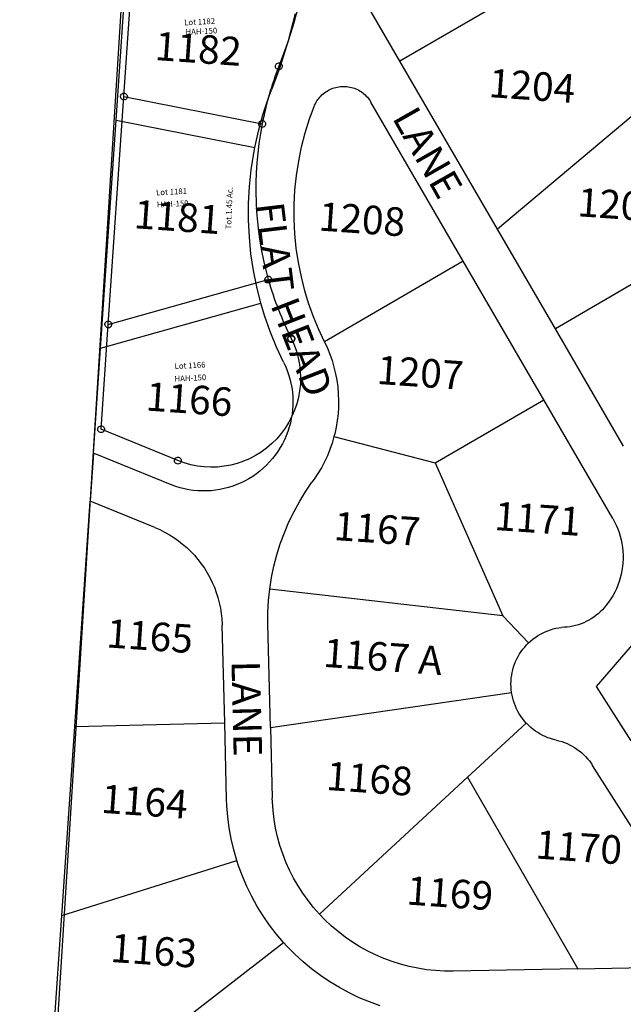
# Model space of a CAD drawing. Units: feet. Extents: x 1965555 to 2006441, y 570325 to 608120.
# Drawn here: x 1974382 to 1974911, y 602700 to 603562 of the extents above; entities that cross this region are included whole.
import ezdxf
from ezdxf.enums import TextEntityAlignment as Align

# ---------------------------------------------------------------- set-up
doc = ezdxf.new("R2010")
doc.units = ezdxf.units.FT
doc.header["$MEASUREMENT"] = 0
doc.layers.get('0').update_dxf_attribs({"linetype": 'CONTINUOUS'})
doc.layers.add('LOT NUMBER BIG', color=2, linetype='CONTINUOUS')
doc.layers.add('SURVEY', color=2, linetype='CONTINUOUS')
doc.styles.get("Standard").update_dxf_attribs({"font": 'romans.shx', "height": 400})

# ---------------------------------------------------------------- blocks, each defined once
blk = doc.blocks.new('MARIONA$C6B06750B')
at = {"layer": 'SURVEY', "color": 2, "linetype": 'Continuous'}
for p, q in [((55.37, 465.36), (56.09, 465.66)), ((56.09, 465.66), (56.87, 465.78)), ((56.87, 465.78), (57.65, 465.66)), ((57.65, 465.66), (58.37, 465.36)), ((53.87, 462.78), (53.99, 463.56)), ((53.99, 462), (53.87, 462.78)), ((53.99, 463.56), (54.29, 464.28)), ((54.29, 461.28), (53.99, 462)), ((54.29, 464.28), (54.77, 464.88)), ((54.77, 460.68), (54.29, 461.28)), ((54.77, 464.88), (55.37, 465.36)), ((55.37, 460.2), (54.77, 460.68)), ((56.09, 459.9), (55.37, 460.2)), ((56.87, 459.78), (56.09, 459.9)), ((57.65, 459.9), (56.87, 459.78)), ((58.37, 460.2), (57.65, 459.9)), ((58.37, 465.36), (58.97, 464.88)), ((58.97, 460.68), (58.37, 460.2)), ((58.97, 464.88), (59.45, 464.28)), ((59.45, 461.28), (58.97, 460.68)), ((59.45, 464.28), (59.75, 463.56)), ((59.75, 462), (59.45, 461.28)), ((59.75, 463.56), (59.87, 462.78)), ((59.87, 462.78), (59.75, 462)), ((203.77, 427.55), (203.89, 428.33)), ((203.89, 426.77), (203.77, 427.55)), ((203.89, 428.33), (204.19, 429.05)), ((204.19, 426.05), (203.89, 426.77)), ((204.19, 429.05), (204.67, 429.65)), ((204.67, 425.45), (204.19, 426.05)), ((204.67, 429.65), (205.27, 430.13)), ((205.27, 424.97), (204.67, 425.45)), ((205.27, 430.13), (205.99, 430.43)), ((205.99, 424.67), (205.27, 424.97)), ((205.99, 430.43), (206.77, 430.55)), ((206.77, 424.55), (205.99, 424.67)), ((206.77, 430.55), (207.55, 430.43)), ((207.55, 424.67), (206.77, 424.55)), ((207.55, 430.43), (208.27, 430.13)), ((208.27, 424.97), (207.55, 424.67)), ((208.27, 430.13), (208.87, 429.65)), ((208.87, 425.45), (208.27, 424.97)), ((208.87, 429.65), (209.35, 429.05)), ((209.35, 426.05), (208.87, 425.45)), ((209.35, 429.05), (209.65, 428.33)), ((209.65, 426.77), (209.35, 426.05)), ((209.65, 428.33), (209.77, 427.55)), ((209.77, 427.55), (209.65, 426.77)), ((173.51, 338.44), (173.63, 339.22)), ((173.63, 337.66), (173.51, 338.44)), ((173.63, 339.22), (173.93, 339.94)), ((173.93, 336.94), (173.63, 337.66)), ((173.93, 339.94), (174.41, 340.54)), ((174.41, 336.34), (173.93, 336.94)), ((174.41, 340.54), (175.01, 341.02)), ((175.01, 335.86), (174.41, 336.34)), ((175.01, 341.02), (175.73, 341.32)), ((175.73, 341.32), (176.51, 341.44)), ((176.51, 341.44), (177.29, 341.32)), ((177.29, 341.32), (178.01, 341.02)), ((178.01, 341.02), (178.61, 340.54)), ((178.61, 336.34), (178.01, 335.86)), ((178.61, 340.54), (179.09, 339.94)), ((179.09, 336.94), (178.61, 336.34)), ((179.09, 339.94), (179.39, 339.22)), ((179.39, 337.66), (179.09, 336.94)), ((179.39, 339.22), (179.51, 338.44)), ((179.51, 338.44), (179.39, 337.66)), ((175.73, 335.56), (175.01, 335.86)), ((176.51, 335.44), (175.73, 335.56)), ((177.29, 335.56), (176.51, 335.44)), ((178.01, 335.86), (177.29, 335.56)), ((36.66, 318.8), (36.78, 319.58)), ((36.78, 319.58), (37.08, 320.3)), ((37.08, 320.3), (37.56, 320.9)), ((37.56, 320.9), (38.16, 321.38)), ((38.16, 321.38), (38.88, 321.68)), ((38.88, 321.68), (39.66, 321.8)), ((39.66, 321.8), (40.44, 321.68)), ((40.44, 321.68), (41.16, 321.38)), ((41.16, 321.38), (41.76, 320.9)), ((41.76, 320.9), (42.24, 320.3)), ((42.24, 320.3), (42.54, 319.58)), ((42.54, 319.58), (42.66, 318.8)), ((36.78, 318.02), (36.66, 318.8)), ((37.08, 317.3), (36.78, 318.02)), ((37.56, 316.7), (37.08, 317.3)), ((38.16, 316.22), (37.56, 316.7)), ((38.88, 315.92), (38.16, 316.22)), ((39.66, 315.8), (38.88, 315.92)), ((40.44, 315.92), (39.66, 315.8)), ((41.16, 316.22), (40.44, 315.92)), ((41.76, 316.7), (41.16, 316.22)), ((42.24, 317.3), (41.76, 316.7)), ((42.54, 318.02), (42.24, 317.3)), ((42.66, 318.8), (42.54, 318.02)), ((156.42, 288.78), (156.54, 289.56)), ((156.54, 288), (156.42, 288.78)), ((156.54, 289.56), (156.84, 290.28)), ((156.84, 287.28), (156.54, 288)), ((156.84, 290.28), (157.32, 290.88)), ((157.32, 286.68), (156.84, 287.28)), ((157.32, 290.88), (157.92, 291.36)), ((157.92, 286.2), (157.32, 286.68)), ((157.92, 291.36), (158.64, 291.66)), ((158.64, 285.9), (157.92, 286.2)), ((158.64, 291.66), (159.42, 291.78)), ((159.42, 285.78), (158.64, 285.9)), ((159.42, 291.78), (160.2, 291.66)), ((160.2, 285.9), (159.42, 285.78)), ((160.2, 291.66), (160.92, 291.36)), ((160.92, 286.2), (160.2, 285.9)), ((160.92, 291.36), (161.52, 290.88)), ((161.52, 286.68), (160.92, 286.2)), ((161.52, 290.88), (162, 290.28)), ((162, 287.28), (161.52, 286.68)), ((162, 290.28), (162.3, 289.56)), ((162.3, 288), (162, 287.28)), ((162.3, 289.56), (162.42, 288.78)), ((162.42, 288.78), (162.3, 288)), ((157.15, 155.19), (157.93, 155.31)), ((157.93, 155.31), (158.71, 155.19)), ((154.93, 152.31), (155.05, 153.09)), ((155.05, 151.53), (154.93, 152.31)), ((155.05, 153.09), (155.35, 153.81)), ((155.35, 150.81), (155.05, 151.53)), ((155.35, 153.81), (155.83, 154.41)), ((155.83, 150.21), (155.35, 150.81)), ((155.83, 154.41), (156.43, 154.89)), ((156.43, 149.73), (155.83, 150.21)), ((156.43, 154.89), (157.15, 155.19)), ((157.15, 149.43), (156.43, 149.73)), ((157.93, 149.31), (157.15, 149.43)), ((158.71, 149.43), (157.93, 149.31)), ((158.71, 155.19), (159.43, 154.89)), ((159.43, 149.73), (158.71, 149.43)), ((159.43, 154.89), (160.03, 154.41)), ((160.03, 150.21), (159.43, 149.73)), ((160.03, 154.41), (160.51, 153.81)), ((160.51, 150.81), (160.03, 150.21)), ((160.51, 153.81), (160.81, 153.09)), ((160.81, 151.53), (160.51, 150.81)), ((160.81, 153.09), (160.93, 152.31)), ((160.93, 152.31), (160.81, 151.53)), ((12.93, 120.21), (13.05, 120.99)), ((13.05, 120.99), (13.35, 121.71)), ((13.35, 121.71), (13.83, 122.31)), ((13.83, 122.31), (14.43, 122.79)), ((14.43, 122.79), (15.15, 123.09)), ((15.15, 123.09), (15.93, 123.21)), ((15.93, 123.21), (16.71, 123.09)), ((16.71, 123.09), (17.43, 122.79)), ((17.43, 122.79), (18.03, 122.31)), ((18.03, 122.31), (18.51, 121.71)), ((18.51, 121.71), (18.81, 120.99)), ((18.81, 120.99), (18.93, 120.21)), ((13.05, 119.43), (12.93, 120.21)), ((13.35, 118.71), (13.05, 119.43)), ((13.83, 118.11), (13.35, 118.71)), ((14.43, 117.63), (13.83, 118.11)), ((15.15, 117.33), (14.43, 117.63)), ((15.93, 117.21), (15.15, 117.33)), ((16.71, 117.33), (15.93, 117.21)), ((17.43, 117.63), (16.71, 117.33)), ((18.03, 118.11), (17.43, 117.63)), ((18.51, 118.71), (18.03, 118.11)), ((18.81, 119.43), (18.51, 118.71)), ((18.93, 120.21), (18.81, 119.43)), ((172.36, 99.24), (172.48, 100.02)), ((172.48, 98.46), (172.36, 99.24)), ((172.41, 99.83), (172.53, 100.61)), ((172.53, 99.05), (172.41, 99.83)), ((172.48, 100.02), (172.78, 100.74)), ((172.78, 97.74), (172.48, 98.46)), ((172.53, 100.61), (172.83, 101.33)), ((172.83, 98.33), (172.53, 99.05)), ((172.78, 100.74), (173.26, 101.34)), ((173.26, 97.14), (172.78, 97.74)), ((172.83, 101.33), (173.31, 101.93)), ((173.31, 97.73), (172.83, 98.33)), ((173.26, 101.34), (173.86, 101.82)), ((173.86, 96.66), (173.26, 97.14)), ((173.31, 101.93), (173.91, 102.41)), ((173.91, 97.25), (173.31, 97.73)), ((173.86, 101.82), (174.58, 102.12)), ((174.58, 96.36), (173.86, 96.66)), ((173.91, 102.41), (174.63, 102.71)), ((174.63, 96.95), (173.91, 97.25)), ((174.58, 102.12), (175.36, 102.24)), ((175.36, 96.24), (174.58, 96.36)), ((174.63, 102.71), (175.41, 102.83)), ((175.41, 96.83), (174.63, 96.95)), ((175.36, 102.24), (176.14, 102.12)), ((176.14, 96.36), (175.36, 96.24)), ((175.41, 102.83), (176.19, 102.71)), ((176.19, 96.95), (175.41, 96.83)), ((176.14, 102.12), (176.86, 101.82)), ((176.86, 96.66), (176.14, 96.36)), ((176.19, 102.71), (176.91, 102.41)), ((176.91, 97.25), (176.19, 96.95)), ((176.86, 101.82), (177.46, 101.34)), ((177.46, 97.14), (176.86, 96.66)), ((176.91, 102.41), (177.51, 101.93)), ((177.51, 97.73), (176.91, 97.25)), ((177.46, 101.34), (177.94, 100.74)), ((177.94, 97.74), (177.46, 97.14)), ((177.51, 101.93), (177.99, 101.33)), ((177.99, 98.33), (177.51, 97.73)), ((177.94, 100.74), (178.24, 100.02)), ((178.24, 98.46), (177.94, 97.74)), ((177.99, 101.33), (178.29, 100.61)), ((178.29, 99.05), (177.99, 98.33)), ((178.24, 100.02), (178.36, 99.24)), ((178.36, 99.24), (178.24, 98.46)), ((178.29, 100.61), (178.41, 99.83)), ((178.41, 99.83), (178.29, 99.05)), ((2.02, 28.86), (2.14, 29.64)), ((2.14, 28.08), (2.02, 28.86)), ((2.14, 29.64), (2.44, 30.36)), ((2.44, 27.36), (2.14, 28.08)), ((2.44, 30.36), (2.92, 30.96)), ((2.92, 26.76), (2.44, 27.36)), ((2.92, 30.96), (3.52, 31.44)), ((3.52, 26.28), (2.92, 26.76)), ((3.52, 31.44), (4.24, 31.74)), ((4.24, 25.98), (3.52, 26.28)), ((4.24, 31.74), (5.02, 31.86)), ((5.02, 25.86), (4.24, 25.98)), ((5.02, 31.86), (5.8, 31.74)), ((5.8, 25.98), (5.02, 25.86)), ((5.8, 31.74), (6.52, 31.44)), ((6.52, 26.28), (5.8, 25.98)), ((6.52, 31.44), (7.12, 30.96)), ((7.12, 26.76), (6.52, 26.28)), ((7.12, 30.96), (7.6, 30.36)), ((7.6, 27.36), (7.12, 26.76)), ((7.6, 30.36), (7.9, 29.64)), ((7.9, 28.08), (7.6, 27.36)), ((7.9, 29.64), (8.02, 28.86)), ((8.02, 28.86), (7.9, 28.08)), ((68.19, -0.45), (68.67, 0.15)), ((68.67, 0.15), (69.27, 0.63)), ((69.27, 0.63), (69.99, 0.93)), ((69.99, 0.93), (70.77, 1.05)), ((70.77, 1.05), (71.55, 0.93)), ((71.55, 0.93), (72.27, 0.63)), ((72.27, 0.63), (72.87, 0.15)), ((72.87, 0.15), (73.35, -0.45)), ((67.77, -1.95), (67.89, -1.17)), ((67.89, -2.73), (67.77, -1.95)), ((67.89, -1.17), (68.19, -0.45)), ((68.19, -3.45), (67.89, -2.73)), ((68.67, -4.05), (68.19, -3.45)), ((69.27, -4.53), (68.67, -4.05)), ((69.99, -4.83), (69.27, -4.53)), ((70.77, -4.95), (69.99, -4.83)), ((71.55, -4.83), (70.77, -4.95)), ((72.27, -4.53), (71.55, -4.83)), ((72.87, -4.05), (72.27, -4.53)), ((73.35, -3.45), (72.87, -4.05)), ((73.35, -0.45), (73.65, -1.17)), ((73.65, -2.73), (73.35, -3.45)), ((73.65, -1.17), (73.77, -1.95)), ((73.77, -1.95), (73.65, -2.73))]:
    blk.add_line(p, q, dxfattribs=at)
at = {"layer": 'SURVEY', "color": 2}
for p, q in [((39.66, 318.8), (159.42, 288.78)), ((15.93, 120.21), (157.93, 152.31)), ((175.41, 99.83), (175.36, 99.24))]:
    blk.add_line(p, q, dxfattribs=at)
blk.add_lwpolyline([(56.6, 462.68), (206.77, 427.55, -0.048234), (176.51, 338.44, 0.044603), (159.42, 288.78, 0.117259), (157.93, 152.31, 0.046991), (175.41, 99.83, -0.691321), (70.77, -1.95), (5.02, 28.86), (15.93, 120.21), (39.66, 318.8), (56.87, 462.78)], format="xyb", dxfattribs=at)
for s, p in [('Lot 1182', (95.61, 378.39)), ('Lot 1181', (63.56, 230.99)), ('Lot 1166', (72.11, 78.26))]:
    blk.add_text(s, height=5, dxfattribs=at).set_placement(p)
at = {"layer": 'SURVEY', "color": 1}
for p in [(96.39, 370), (63.66, 220.3), (71.44, 67.22)]:
    blk.add_text('HAH-150', height=5, dxfattribs=at).set_placement(p)
at = {"layer": 'SURVEY', "color": 2}
blk.add_text('Tot.1.45 Ac.', height=5, rotation=84.95755, dxfattribs=at).set_placement((127.65, 197.88))
blk = doc.blocks.new('A$C9466b623')
at = {"layer": 'SURVEY'}
blk.add_lwpolyline([(803.59, 683.23), (455.08, 708.15), (288.43, 720.06), (258.89, 721.2), (273.1, 759.45, -0.095045), (427.93, 1014.72), (485.12, 1078.02), (658.93, 1270.41, 0.045999), (856.31, 1537.42), (891.86, 1596.13), (925.33, 1593.46), (1433.18, 1552.98), (1978.1, 1509.55), (2295.9, 1360.43), (2413.96, 1305.04), (2968.13, 1045.01), (2890.51, -192.1), (2180.74, -127.66), (1546.49, -70.08), (855.49, -8.15), (754.49, -0.86), (803.59, 683.23)], format="xyb", dxfattribs=at)

msp = doc.modelspace()

# ---------------------------------------------------------------- linework, layer by layer
at = {"layer": 'LOT NUMBER BIG', "color": 4, "ltscale": 10}
for p, q in [((1974467.03, 603473.75), (1974476.95, 603618.41)), ((1974453.34, 603274.22), (1974467.03, 603473.75)), ((1974447.05, 603182.43), (1974453.34, 603274.22)), ((1974430.63, 602942.95), (1974444.17, 603140.4)), ((1974419.27, 602777.32), (1974430.63, 602942.95)), ((1974412.43, 602677.55), (1974419.27, 602777.32))]:
    msp.add_line(p, q, dxfattribs=at)
at = {"layer": 'LOT NUMBER BIG', "color": 4}
for p, q in [((1974715.59, 603525.5), (1974671.05, 603602.14)), ((1974797.73, 603573.2), (1974715.59, 603525.5)), ((1974623.73, 603566.97), (1974617.58, 603543.31)), ((1974617.58, 603543.31), (1974610.26, 603519.99)), ((1974801.01, 603378.52), (1974715.59, 603525.5)), ((1974610.26, 603519.99), (1974603.06, 603500.32)), ((1974662.04, 603503.14), (1974663.41, 603503.32)), ((1974663.41, 603503.32), (1974664.8, 603503.42)), ((1974664.8, 603503.42), (1974666.18, 603503.45)), ((1974666.18, 603503.45), (1974667.57, 603503.42)), ((1974667.57, 603503.42), (1974668.95, 603503.31)), ((1974668.95, 603503.31), (1974670.33, 603503.14)), ((1974600.15, 603492.53), (1974603.06, 603500.32)), ((1974645.34, 603494.03), (1974646.28, 603495.04)), ((1974646.28, 603495.04), (1974647.27, 603496.01)), ((1974647.27, 603496.01), (1974648.31, 603496.93)), ((1974648.31, 603496.93), (1974649.39, 603497.8)), ((1974649.39, 603497.8), (1974650.52, 603498.61)), ((1974650.52, 603498.61), (1974651.68, 603499.37)), ((1974651.68, 603499.37), (1974652.88, 603500.06)), ((1974652.88, 603500.06), (1974654.12, 603500.69)), ((1974654.12, 603500.69), (1974655.38, 603501.27)), ((1974655.38, 603501.27), (1974656.67, 603501.77)), ((1974656.67, 603501.77), (1974657.98, 603502.22)), ((1974657.98, 603502.22), (1974659.32, 603502.59)), ((1974659.32, 603502.59), (1974660.67, 603502.9)), ((1974660.67, 603502.9), (1974662.04, 603503.14)), ((1974670.33, 603503.14), (1974671.69, 603502.9)), ((1974671.69, 603502.9), (1974673.04, 603502.59)), ((1974673.04, 603502.59), (1974674.38, 603502.21)), ((1974674.38, 603502.21), (1974675.69, 603501.77)), ((1974675.69, 603501.77), (1974676.98, 603501.26)), ((1974676.98, 603501.26), (1974678.25, 603500.69)), ((1974678.25, 603500.69), (1974679.48, 603500.06)), ((1974679.48, 603500.06), (1974680.68, 603499.36)), ((1974680.68, 603499.36), (1974681.84, 603498.61)), ((1974681.84, 603498.61), (1974682.97, 603497.79)), ((1974682.97, 603497.79), (1974684.05, 603496.93)), ((1974684.05, 603496.93), (1974685.09, 603496.01)), ((1974685.09, 603496.01), (1974686.08, 603495.04)), ((1974686.08, 603495.04), (1974687.02, 603494.02)), ((1974595.52, 603478.52), (1974600.15, 603492.53)), ((1974640.32, 603485.77), (1974640.86, 603487.05)), ((1974640.86, 603487.05), (1974641.46, 603488.3)), ((1974641.46, 603488.3), (1974642.12, 603489.52)), ((1974642.12, 603489.52), (1974642.84, 603490.71)), ((1974642.84, 603490.71), (1974643.62, 603491.85)), ((1974643.62, 603491.85), (1974644.45, 603492.96)), ((1974644.45, 603492.96), (1974645.34, 603494.03)), ((1974687.02, 603494.02), (1974687.91, 603492.95)), ((1974687.91, 603492.95), (1974688.74, 603491.85)), ((1974688.74, 603491.85), (1974689.52, 603490.7)), ((1974689.52, 603490.7), (1974690.16, 603489.66)), ((1974771.1, 603350.39), (1974690.16, 603489.66)), ((1974591.6, 603464.31), (1974595.52, 603478.52)), ((1974636.38, 603474.95), (1974640.32, 603485.77)), ((1974632.59, 603462.79), (1974636.38, 603474.95)), ((1974588.4, 603449.91), (1974591.6, 603464.31)), ((1974629.41, 603450.44), (1974632.59, 603462.79)), ((1974585.25, 603430.43), (1974587.48, 603445.01)), ((1974587.48, 603445.01), (1974588.4, 603449.91)), ((1974626.86, 603437.96), (1974629.41, 603450.44)), ((1974624.93, 603425.36), (1974626.86, 603437.96)), ((1974583.74, 603415.76), (1974585.25, 603430.43)), ((1974623.63, 603412.68), (1974624.93, 603425.36)), ((1974582.98, 603401.03), (1974583.74, 603415.76)), ((1974622.97, 603399.95), (1974623.63, 603412.68)), ((1974582.95, 603386.29), (1974582.98, 603401.03)), ((1974622.94, 603387.2), (1974622.97, 603399.95)), ((1974583.65, 603371.56), (1974582.95, 603386.29)), ((1974623.56, 603374.47), (1974622.94, 603387.2)), ((1974624.8, 603361.79), (1974623.56, 603374.47)), ((1974851.71, 603291.29), (1974801.01, 603378.52)), ((1974585.09, 603356.88), (1974583.65, 603371.56)), ((1974587.27, 603342.3), (1974585.09, 603356.88)), ((1974626.68, 603349.18), (1974624.8, 603361.79)), ((1974629.19, 603336.68), (1974626.68, 603349.18)), ((1974841.63, 603228.95), (1974771.1, 603350.39)), ((1974590.17, 603327.84), (1974587.27, 603342.3)), ((1974632.32, 603324.33), (1974629.19, 603336.68)), ((1974593.79, 603313.54), (1974590.17, 603327.84)), ((1974635.54, 603313.73), (1974632.32, 603324.33)), ((1974639.81, 603301.71), (1974635.54, 603313.73)), ((1974597.01, 603302.83), (1974593.79, 603313.54)), ((1974601.87, 603288.91), (1974597.01, 603302.83)), ((1974644.1, 603291.23), (1974639.81, 603301.71)), ((1974607.42, 603275.25), (1974601.87, 603288.91)), ((1974649.47, 603279.69), (1974644.1, 603291.23)), ((1974911.42, 603188.54), (1974851.71, 603291.29)), ((1974649.47, 603279.69), (1974651.97, 603274.34)), ((1974613.65, 603261.89), (1974607.42, 603275.25)), ((1974651.97, 603274.34), (1974654.19, 603268.87)), ((1974613.65, 603261.89), (1974615.3, 603258.35)), ((1974654.19, 603268.87), (1974656.13, 603263.3)), ((1974656.13, 603263.3), (1974657.8, 603257.64)), ((1974615.3, 603258.35), (1974616.77, 603254.74)), ((1974616.77, 603254.74), (1974618.05, 603251.05)), ((1974657.8, 603257.64), (1974659.17, 603251.9)), ((1974618.05, 603251.05), (1974619.15, 603247.31)), ((1974619.15, 603247.31), (1974620.06, 603243.52)), ((1974659.17, 603251.9), (1974660.27, 603246.1)), ((1974660.27, 603246.1), (1974661.06, 603240.25)), ((1974620.06, 603243.52), (1974620.78, 603239.68)), ((1974620.78, 603239.68), (1974621.31, 603235.82)), ((1974661.06, 603240.25), (1974661.57, 603234.38)), ((1974621.31, 603235.82), (1974621.65, 603231.93)), ((1974621.65, 603231.93), (1974621.78, 603228.03)), ((1974621.78, 603228.03), (1974621.73, 603224.13)), ((1974661.57, 603234.38), (1974661.78, 603228.48)), ((1974661.78, 603228.48), (1974661.7, 603222.58)), ((1974746.53, 603173.68), (1974841.63, 603228.95)), ((1974901.97, 603125.14), (1974841.63, 603228.95)), ((1974621.48, 603220.24), (1974621.03, 603216.36)), ((1974621.73, 603224.13), (1974621.48, 603220.24)), ((1974661.7, 603222.58), (1974661.32, 603216.69)), ((1974620.4, 603212.51), (1974619.57, 603208.7)), ((1974621.03, 603216.36), (1974620.4, 603212.51)), ((1974660.65, 603210.83), (1974659.68, 603205.01)), ((1974661.32, 603216.69), (1974660.65, 603210.83)), ((1974618.55, 603204.94), (1974617.34, 603201.23)), ((1974619.57, 603208.7), (1974618.55, 603204.94)), ((1974659.68, 603205.01), (1974658.43, 603199.24)), ((1974614.38, 603194.01), (1974612.63, 603190.52)), ((1974615.95, 603197.58), (1974614.38, 603194.01)), ((1974617.34, 603201.23), (1974615.95, 603197.58)), ((1974657.8, 603196.77), (1974656.14, 603191.11)), ((1974658.43, 603199.24), (1974657.8, 603196.77)), ((1974657.8, 603196.77), (1974746.53, 603173.68)), ((1974610.72, 603187.13), (1974608.63, 603183.83)), ((1974612.63, 603190.52), (1974610.72, 603187.13)), ((1974654.19, 603185.53), (1974651.97, 603180.07)), ((1974656.14, 603191.11), (1974654.19, 603185.53)), ((1974447.05, 603182.43), (1974444.17, 603140.4)), ((1974515.96, 603154.28), (1974447.05, 603182.43)), ((1974603.98, 603177.57), (1974601.42, 603174.62)), ((1974606.38, 603180.64), (1974603.98, 603177.57)), ((1974608.63, 603183.83), (1974606.38, 603180.64)), ((1974651.97, 603180.07), (1974649.48, 603174.72)), ((1974595.88, 603169.13), (1974592.92, 603166.6)), ((1974598.72, 603171.81), (1974595.88, 603169.13)), ((1974601.42, 603174.62), (1974598.72, 603171.81)), ((1974646.73, 603169.5), (1974643.71, 603164.43)), ((1974649.48, 603174.72), (1974646.73, 603169.5)), ((1974746.53, 603173.68), (1974805.57, 603039.79)), ((1974583.31, 603159.93), (1974579.9, 603158.04)), ((1974586.62, 603161.99), (1974583.31, 603159.93)), ((1974589.83, 603164.21), (1974586.62, 603161.99)), ((1974592.92, 603166.6), (1974589.83, 603164.21)), ((1974640.45, 603159.51), (1974638.53, 603156.84)), ((1974643.71, 603164.43), (1974640.45, 603159.51)), ((1974519.33, 603153.09), (1974515.96, 603154.28)), ((1974523.06, 603151.96), (1974519.33, 603153.09)), ((1974526.85, 603151.02), (1974523.06, 603151.96)), ((1974530.68, 603150.27), (1974526.85, 603151.02)), ((1974534.54, 603149.71), (1974530.68, 603150.27)), ((1974553.99, 603149.84), (1974550.11, 603149.42)), ((1974557.85, 603150.45), (1974553.99, 603149.84)), ((1974561.66, 603151.25), (1974557.85, 603150.45)), ((1974565.44, 603152.24), (1974561.66, 603151.25)), ((1974569.16, 603153.41), (1974565.44, 603152.24)), ((1974572.81, 603154.77), (1974569.16, 603153.41)), ((1974576.4, 603156.32), (1974572.81, 603154.77)), ((1974579.9, 603158.04), (1974576.4, 603156.32)), ((1974633.16, 603149.01), (1974638.53, 603156.84)), ((1974538.42, 603149.35), (1974534.54, 603149.71)), ((1974542.32, 603149.18), (1974538.42, 603149.35)), ((1974546.22, 603149.2), (1974542.32, 603149.18)), ((1974550.11, 603149.42), (1974546.22, 603149.2)), ((1974627.77, 603140.29), (1974633.16, 603149.01)), ((1974500.84, 603117.25), (1974444.17, 603140.4)), ((1974622.83, 603131.31), (1974627.77, 603140.29)), ((1974618.34, 603122.09), (1974622.83, 603131.31)), ((1974901.97, 603125.14), (1974903.59, 603122.18)), ((1974500.84, 603117.25), (1974505.19, 603115.35)), ((1974505.19, 603115.35), (1974509.44, 603113.23)), ((1974614.32, 603112.66), (1974618.34, 603122.09)), ((1974903.59, 603122.18), (1974905.06, 603119.15)), ((1974905.06, 603119.15), (1974906.38, 603116.04)), ((1974906.38, 603116.04), (1974907.54, 603112.87)), ((1974509.44, 603113.23), (1974513.58, 603110.9)), ((1974513.58, 603110.9), (1974517.59, 603108.36)), ((1974517.59, 603108.36), (1974521.48, 603105.63)), ((1974610.77, 603103.04), (1974614.32, 603112.66)), ((1974907.54, 603112.87), (1974908.54, 603109.65)), ((1974908.54, 603109.65), (1974909.38, 603106.38)), ((1974521.48, 603105.63), (1974525.22, 603102.71)), ((1974525.22, 603102.71), (1974528.82, 603099.6)), ((1974528.82, 603099.6), (1974532.25, 603096.32)), ((1974607.71, 603093.26), (1974610.77, 603103.04)), ((1974909.38, 603106.38), (1974910.06, 603103.08)), ((1974910.06, 603103.08), (1974910.57, 603099.74)), ((1974910.57, 603099.74), (1974910.91, 603096.38)), ((1974532.25, 603096.32), (1974535.52, 603092.87)), ((1974535.52, 603092.87), (1974538.6, 603089.26)), ((1974605.14, 603083.34), (1974607.71, 603093.26)), ((1974910.91, 603096.38), (1974911.08, 603093.01)), ((1974911.09, 603089.64), (1974910.93, 603086.27)), ((1974911.08, 603093.01), (1974911.09, 603089.64)), ((1974538.6, 603089.26), (1974541.51, 603085.51)), ((1974541.51, 603085.51), (1974544.22, 603081.61)), ((1974544.22, 603081.61), (1974546.74, 603077.58)), ((1974603.07, 603073.3), (1974605.14, 603083.34)), ((1974910.59, 603082.91), (1974910.09, 603079.57)), ((1974910.93, 603086.27), (1974910.59, 603082.91)), ((1974546.74, 603077.58), (1974549.05, 603073.43)), ((1974549.05, 603073.43), (1974551.15, 603069.17)), ((1974601.51, 603063.17), (1974603.07, 603073.3)), ((1974908.6, 603072.99), (1974907.61, 603069.77)), ((1974909.43, 603076.26), (1974908.6, 603072.99)), ((1974910.09, 603079.57), (1974909.43, 603076.26)), ((1974551.15, 603069.17), (1974553.03, 603064.81)), ((1974553.03, 603064.81), (1974554.7, 603060.36)), ((1974906.45, 603066.59), (1974905.14, 603063.48)), ((1974907.61, 603069.77), (1974906.45, 603066.59)), ((1974554.7, 603060.36), (1974556.14, 603055.83)), ((1974556.14, 603055.83), (1974557.35, 603051.24)), ((1974600.47, 603053.23), (1974601.51, 603063.17)), ((1974805.57, 603039.79), (1974601.51, 603063.17)), ((1974902.07, 603057.48), (1974900.31, 603054.6)), ((1974903.68, 603060.44), (1974902.07, 603057.48)), ((1974905.14, 603063.48), (1974903.68, 603060.44)), ((1974557.35, 603051.24), (1974558.33, 603046.59)), ((1974558.33, 603046.59), (1974559.08, 603041.9)), ((1974599.92, 603042.99), (1974600.47, 603053.23)), ((1974894.57, 603046.97), (1974892.89, 603045.12)), ((1974896.37, 603049.12), (1974894.57, 603046.97)), ((1974898.41, 603051.81), (1974896.37, 603049.12)), ((1974900.31, 603054.6), (1974898.41, 603051.81)), ((1974559.08, 603041.9), (1974559.59, 603037.18)), ((1974599.87, 603032.74), (1974599.92, 603042.99)), ((1974805.57, 603039.79), (1974828.24, 603016.11)), ((1974885.29, 603038.65), (1974883.2, 603037.27)), ((1974887.31, 603040.12), (1974885.29, 603038.65)), ((1974889.25, 603041.69), (1974887.31, 603040.12)), ((1974891.11, 603043.36), (1974889.25, 603041.69)), ((1974892.89, 603045.12), (1974891.11, 603043.36)), ((1974559.59, 603037.18), (1974559.86, 603032.44)), ((1974559.86, 603032.44), (1974559.88, 603031.72)), ((1974562.06, 602946.29), (1974559.88, 603031.72)), ((1974602.18, 602942.2), (1974599.87, 603032.74)), ((1974852.25, 603028.94), (1974854.71, 603029.41)), ((1974854.71, 603029.41), (1974857.07, 603029.75)), ((1974859.61, 603029.83), (1974857.07, 603029.75)), ((1974862.1, 603030.03), (1974859.61, 603029.83)), ((1974864.58, 603030.36), (1974862.1, 603030.03)), ((1974867.03, 603030.8), (1974864.58, 603030.36)), ((1974869.47, 603031.38), (1974867.03, 603030.8)), ((1974871.87, 603032.07), (1974869.47, 603031.38)), ((1974874.23, 603032.88), (1974871.87, 603032.07)), ((1974876.55, 603033.81), (1974874.23, 603032.88)), ((1974878.83, 603034.85), (1974876.55, 603033.81)), ((1974881.04, 603036.01), (1974878.83, 603034.85)), ((1974883.2, 603037.27), (1974881.04, 603036.01)), ((1974832.02, 603019.4), (1974834.03, 603020.89)), ((1974834.03, 603020.89), (1974836.11, 603022.29)), ((1974836.11, 603022.29), (1974838.26, 603023.58)), ((1974838.26, 603023.58), (1974840.47, 603024.76)), ((1974840.47, 603024.76), (1974842.74, 603025.83)), ((1974842.74, 603025.83), (1974845.05, 603026.79)), ((1974845.05, 603026.79), (1974847.42, 603027.62)), ((1974847.42, 603027.62), (1974849.82, 603028.34)), ((1974849.82, 603028.34), (1974852.25, 603028.94)), ((1974887.72, 602978.07), (1974924.77, 603020.74)), ((1974823.27, 603010.56), (1974824.85, 603012.51)), ((1974824.85, 603012.51), (1974826.52, 603014.37)), ((1974826.52, 603014.37), (1974828.24, 603016.11)), ((1974828.24, 603016.11), (1974830.09, 603017.8)), ((1974830.09, 603017.8), (1974832.02, 603019.4)), ((1974817.99, 603002.06), (1974819.15, 603004.29)), ((1974819.15, 603004.29), (1974820.42, 603006.45)), ((1974820.42, 603006.45), (1974821.79, 603008.54)), ((1974821.79, 603008.54), (1974823.27, 603010.56)), ((1974814.5, 602992.68), (1974815.19, 602995.09)), ((1974815.19, 602995.09), (1974816.01, 602997.46)), ((1974816.01, 602997.46), (1974816.94, 602999.79)), ((1974816.94, 602999.79), (1974817.99, 603002.06)), ((1974813.14, 602985.3), (1974813.47, 602987.78)), ((1974813.47, 602987.78), (1974813.92, 602990.25)), ((1974813.92, 602990.25), (1974814.5, 602992.68)), ((1974812.86, 602980.29), (1974812.94, 602982.8)), ((1974812.91, 602977.79), (1974812.86, 602980.29)), ((1974813.08, 602975.29), (1974812.91, 602977.79)), ((1974812.94, 602982.8), (1974813.14, 602985.3)), ((1974917.99, 602930.4), (1974887.72, 602978.07)), ((1974602.18, 602942.2), (1974813.37, 602972.8)), ((1974813.37, 602972.8), (1974813.08, 602975.29)), ((1974813.81, 602970.28), (1974813.37, 602972.8)), ((1974814.35, 602967.83), (1974813.81, 602970.28)), ((1974815.02, 602965.42), (1974814.35, 602967.83)), ((1974815.81, 602963.04), (1974815.02, 602965.42)), ((1974816.71, 602960.7), (1974815.81, 602963.04)), ((1974817.73, 602958.41), (1974816.71, 602960.7)), ((1974818.87, 602956.18), (1974817.73, 602958.41)), ((1974820.11, 602954), (1974818.87, 602956.18)), ((1974821.47, 602951.89), (1974820.11, 602954)), ((1974822.92, 602949.85), (1974821.47, 602951.89)), ((1974563.77, 602879.2), (1974562.06, 602946.29)), ((1974824.48, 602947.89), (1974822.92, 602949.85)), ((1974826.13, 602946), (1974824.48, 602947.89)), ((1974826.65, 602945.45), (1974826.13, 602946)), ((1974828.41, 602943.68), (1974826.65, 602945.45)), ((1974830.27, 602942.01), (1974828.41, 602943.68)), ((1974602.18, 602942.2), (1974603.75, 602880.22)), ((1974832.21, 602940.43), (1974830.27, 602942.01)), ((1974834.22, 602938.95), (1974832.21, 602940.43)), ((1974836.3, 602937.57), (1974834.22, 602938.95)), ((1974838.45, 602936.29), (1974836.3, 602937.57)), ((1974840.67, 602935.13), (1974838.45, 602936.29)), ((1974842.93, 602934.07), (1974840.67, 602935.13)), ((1974845.25, 602933.14), (1974842.93, 602934.07)), ((1974847.61, 602932.31), (1974845.25, 602933.14)), ((1974850.01, 602931.61), (1974847.61, 602932.31)), ((1974852.44, 602931.03), (1974850.01, 602931.61)), ((1974852.44, 602931.03), (1974854.87, 602930.45)), ((1974854.87, 602930.45), (1974857.27, 602929.75)), ((1974857.27, 602929.75), (1974859.63, 602928.93)), ((1974859.63, 602928.93), (1974861.95, 602927.99)), ((1974861.95, 602927.99), (1974864.22, 602926.94)), ((1974864.22, 602926.94), (1974866.43, 602925.77)), ((1974866.43, 602925.77), (1974868.58, 602924.5)), ((1974868.58, 602924.5), (1974870.66, 602923.12)), ((1974870.66, 602923.12), (1974872.68, 602921.63)), ((1974872.68, 602921.63), (1974874.61, 602920.05)), ((1974874.61, 602920.05), (1974876.47, 602918.38)), ((1974876.47, 602918.38), (1974878.23, 602916.61)), ((1974878.23, 602916.61), (1974879.91, 602914.76)), ((1974879.91, 602914.76), (1974881.5, 602912.82)), ((1974881.5, 602912.82), (1974882.98, 602910.81)), ((1974882.98, 602910.81), (1974884.24, 602908.92)), ((1974967.22, 602778.21), (1974884.24, 602908.92)), ((1974563.99, 602873.52), (1974563.77, 602879.2)), ((1974603.87, 602877.05), (1974603.75, 602880.22)), ((1974604.42, 602869.3), (1974603.87, 602877.05)), ((1974564.77, 602863.78), (1974563.99, 602873.52)), ((1974605.36, 602861.58), (1974604.42, 602869.3)), ((1974566.03, 602854.08), (1974564.77, 602863.78)), ((1974606.68, 602853.92), (1974605.36, 602861.58)), ((1974567.78, 602844.47), (1974566.03, 602854.08)), ((1974608.38, 602846.33), (1974606.68, 602853.92)), ((1974570.01, 602834.95), (1974567.78, 602844.47)), ((1974610.46, 602838.84), (1974608.38, 602846.33)), ((1974572.7, 602825.55), (1974570.01, 602834.95)), ((1974612.91, 602831.46), (1974610.46, 602838.84)), ((1974615.73, 602824.21), (1974612.91, 602831.46)), ((1974419.27, 602777.32), (1974572.7, 602825.55)), ((1974574.23, 602820.9), (1974572.7, 602825.55)), ((1974618.91, 602817.12), (1974615.73, 602824.21)), ((1974577.62, 602811.74), (1974574.23, 602820.9)), ((1974622.44, 602810.19), (1974618.91, 602817.12)), ((1974581.47, 602802.75), (1974577.62, 602811.74)), ((1974626.31, 602803.44), (1974622.44, 602810.19)), ((1974585.76, 602793.97), (1974581.47, 602802.75)), ((1974630.51, 602796.9), (1974626.31, 602803.44)), ((1974635.03, 602790.58), (1974630.51, 602796.9)), ((1974590.49, 602785.41), (1974585.76, 602793.97)), ((1974639.86, 602784.49), (1974635.03, 602790.58)), ((1974595.64, 602777.1), (1974590.49, 602785.41)), ((1974645, 602778.65), (1974639.86, 602784.49)), ((1974601.19, 602769.06), (1974595.64, 602777.1)), ((1974649.77, 602773.7), (1974645, 602778.65)), ((1974655.43, 602768.37), (1974649.77, 602773.7)), ((1974607.14, 602761.3), (1974601.19, 602769.06)), ((1974661.35, 602763.33), (1974655.43, 602768.37)), ((1974667.51, 602758.58), (1974661.35, 602763.33)), ((1974479.61, 602649.89), (1974613.48, 602753.86)), ((1974613.48, 602753.86), (1974607.14, 602761.3)), ((1974616.6, 602750.45), (1974613.48, 602753.86)), ((1974673.91, 602754.16), (1974667.51, 602758.58)), ((1974680.51, 602750.06), (1974673.91, 602754.16)), ((1974623.46, 602743.49), (1974616.6, 602750.45)), ((1974687.31, 602746.29), (1974680.51, 602750.06)), ((1974694.3, 602742.87), (1974687.31, 602746.29)), ((1974630.66, 602736.88), (1974623.46, 602743.49)), ((1974638.19, 602730.64), (1974630.66, 602736.88)), ((1974701.44, 602739.8), (1974694.3, 602742.87)), ((1974708.73, 602737.09), (1974701.44, 602739.8)), ((1974716.14, 602734.75), (1974708.73, 602737.09)), ((1974646.01, 602724.78), (1974638.19, 602730.64)), ((1974723.67, 602732.79), (1974716.14, 602734.75)), ((1974731.28, 602731.2), (1974723.67, 602732.79)), ((1974738.96, 602729.99), (1974731.28, 602731.2)), ((1974746.69, 602729.17), (1974738.96, 602729.99)), ((1974754.46, 602728.74), (1974746.69, 602729.17)), ((1974762.23, 602728.69), (1974754.46, 602728.74)), ((1974871.43, 602730.79), (1974762.23, 602728.69)), ((1974871.43, 602730.79), (1974942.47, 602732.14)), ((1974654.12, 602719.32), (1974646.01, 602724.78)), ((1974662.49, 602714.27), (1974654.12, 602719.32)), ((1974671.1, 602709.65), (1974662.49, 602714.27)), ((1974679.94, 602705.46), (1974671.1, 602709.65)), ((1974688.97, 602701.72), (1974679.94, 602705.46)), ((1974698.18, 602698.44), (1974688.97, 602701.72))]:
    msp.add_line(p, q, dxfattribs=at)
at = {"layer": 'LOT NUMBER BIG', "color": 4, "ltscale": 2}
for p, q in [((1974981.34, 603530.23), (1974801.01, 603378.52)), ((1974467.03, 603473.75), (1974588.4, 603449.91)), ((1975038.74, 603399.97), (1974851.71, 603291.29)), ((1974771.1, 603350.39), (1974649.47, 603279.69)), ((1974453.34, 603274.22), (1974593.79, 603313.54)), ((1974430.63, 602942.95), (1974562.06, 602946.29)), ((1974826.13, 602946), (1974774.71, 602898.5)), ((1974774.71, 602898.5), (1974645, 602778.65)), ((1974774.71, 602898.5), (1974871.43, 602730.79))]:
    msp.add_line(p, q, dxfattribs=at)

# ---------------------------------------------------------------- block references
at = {"color": 254, "ltscale": 10, "rotation": 2.8873150001679}
msp.add_blockref('MARIONA$C6B06750B', (1974450.22, 603174.16), dxfattribs=at)
at = {"layer": 'SURVEY', "linetype": 'Continuous', "rotation": 359.9965928480221}
msp.add_blockref('A$C9466b623', (1971503.09, 602529.39), dxfattribs=at)

# ---------------------------------------------------------------- texts
at = {"layer": 'LOT NUMBER BIG', "color": 4}
for s, rotation, p in [('1182', 356, (1974538.98, 603536.44)), ('1204', 356, (1974831.38, 603503.98)), ('LANE', 299.56842, (1974739.88, 603445.64)), ('1205', 356, (1974909.08, 603399.66)), ('1181', 356, (1974520.6, 603389.16)), ('FLAT', 276.87544, (1974605.91, 603363.06)), ('1208', 356, (1974682.39, 603387.14)), ('HEAD', 291.29646, (1974629.69, 603275.2)), ('1207', 356, (1974733.41, 603252.83)), ('1166', 356, (1974531.03, 603229.54)), ('1171', 356, (1974836.31, 603124.92)), ('1167', 356, (1974695.65, 603116.13)), ('1165', 356, (1974496.43, 603022.14)), ('1167 A', 356, (1974700.64, 603004.08)), ('LANE', 271.33165, (1974581.44, 602958.67)), ('1168', 356, (1974688.95, 602897.28)), ('1164', 356, (1974491.91, 602877.25)), ('1170', 356, (1974872.32, 602837.25)), ('1169', 356, (1974759.37, 602796.95)), ('1163', 356, (1974499.93, 602746.66))]:
    msp.add_text(s, height=25, rotation=rotation, dxfattribs=at).set_placement(p, align=Align.MIDDLE_CENTER)

doc.saveas('drawing.dxf')
